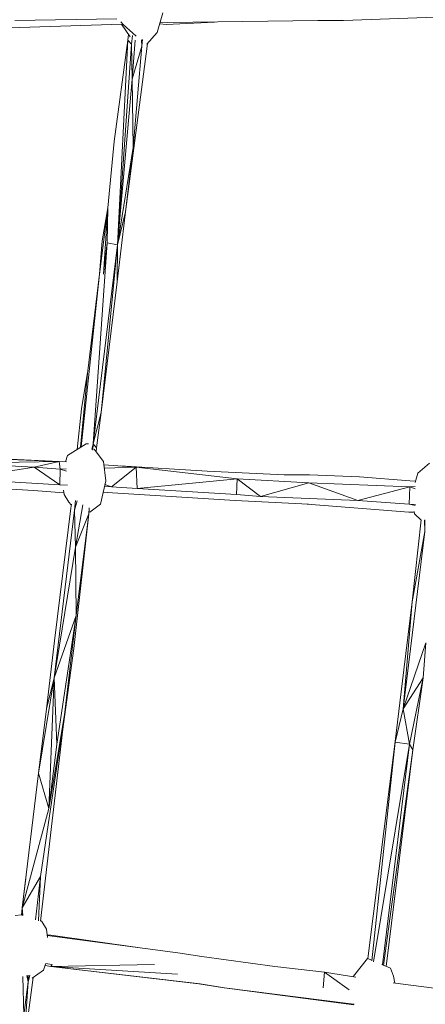
# Model space of a CAD drawing. Units: millimetres. Extents: x -10963 to 10320, y -8130 to 8611.
# Drawn here: x 752 to 1021, y -4 to 647 of the extents above; entities that cross this region are included whole.
import ezdxf

# ---------------------------------------------------------------- set-up
doc = ezdxf.new("R2010")
doc.units = ezdxf.units.MM
doc.header["$MEASUREMENT"] = 0
doc.layers.add('МАФЫ НАШИ', color=7, linetype='Continuous', lineweight=25)

# ---------------------------------------------------------------- blocks, each defined once
blk = doc.blocks.new('кертшшщшщ')
at = {"layer": 'МАФЫ НАШИ', "color": 7, "lineweight": 20}
blk.add_open_spline([(-5439.76, 4503.04), (-5439.76, 4503.04), (-5609.51, 6355.49), (-5609.51, 6355.49), (-5691.77, 7253.05), (-5364.32, 7500.77), (-4818.45, 7857.31), (-4818.45, 7857.31), (-4305.31, 8192.46), (-4305.31, 8192.46), (-3723.64, 8610.59), (-3061.78, 8269.59), (-2712.9, 7463.94), (-2712.9, 7463.94), (-1712.59, 5153.99), (-1712.59, 5153.99), (-1675.87, 5091.21), (-1640.16, 5007.16), (-1593.57, 4912.02), (-1593.57, 4912.02), (-1262.38, 4121.32), (-1262.38, 4121.32), (-1125.86, 4246.8), (-973.23, 4330.57), (-803.72, 4373.34), (-803.72, 4373.34), (2433.07, 5189.97), (2433.07, 5189.97), (2660.39, 5247.32), (2863.57, 5219.5), (3080.58, 5101.29), (3080.58, 5101.29), (6028.62, 3281.64), (6028.62, 3281.64), (6172.37, 3203.34), (6301.52, 3093.57), (6413.46, 2957.12), (6485.49, 2981.45), (6557.39, 3006.65), (6629.2, 3032.36), (6846.64, 3110.23), (7063.44, 3192.95), (7279.67, 3278.29), (7378.79, 3317.41), (7477.92, 3356.91), (7576.74, 3397.73), (8358.64, 3632.25), (8937.71, 3276.8), (9228.4, 2507.55), (9228.4, 2507.55), (9989.83, 576.58), (9989.83, 576.58), (10320.38, -419.47), (10188.45, -1548.91), (9646.01, -2156.66), (9646.01, -2156.66), (9301.15, -2543.04), (9301.15, -2543.04), (9225.69, -3086.49), (9021.71, -3522.14), (8704.74, -3930.7), (8704.74, -3930.7), (4835.75, -7508.36), (4835.75, -7508.36), (4239.57, -8058.51), (3465.12, -7791.57), (3081.67, -6903.74), (3081.67, -6903.74), (2753.82, -6144.64), (2607.25, -5805.28)], degree=3, knots=[0, 0, 0, 0, 0.0212766, 0.0212766, 0.0212766, 0.0425532, 0.0425532, 0.0425532, 0.0638298, 0.0638298, 0.0638298, 0.0851064, 0.0851064, 0.0851064, 0.106383, 0.106383, 0.106383, 0.1276596, 0.1276596, 0.1276596, 0.1489362, 0.1489362, 0.1489362, 0.1702128, 0.1702128, 0.1702128, 0.1914894, 0.1914894, 0.1914894, 0.212766, 0.212766, 0.212766, 0.2340426, 0.2340426, 0.2340426, 0.2553191, 0.2553191, 0.2553191, 0.2765957, 0.2765957, 0.2765957, 0.2978723, 0.2978723, 0.2978723, 0.3191489, 0.3191489, 0.3191489, 0.3404255, 0.3404255, 0.3404255, 0.3617021, 0.3617021, 0.3617021, 0.3829787, 0.3829787, 0.3829787, 0.4042553, 0.4042553, 0.4042553, 0.4255319, 0.4255319, 0.4255319, 0.4468085, 0.4468085, 0.4468085, 0.4680851, 0.4680851, 0.4680851, 0.4846058, 0.4846058, 0.4846058, 0.4846058], dxfattribs=at)
at = {"layer": 'МАФЫ НАШИ', "color": 7, "lineweight": 15}
for points in [[(843.44, 638.29), (843.44, 638.29), (847.03, 651.17), (847.03, 651.17)], [(749.28, 646.02), (749.28, 646.02), (816.74, 647.3), (816.74, 647.3)], [(819.23, 645.28), (819.23, 645.28), (820.85, 643.43), (820.85, 643.43)], [(850.41, 644.73), (850.41, 644.73), (845.19, 644.56), (845.19, 644.56)], [(881.25, 645.12), (881.25, 645.12), (849.35, 643.43), (849.35, 643.43)], [(850.41, 644.73), (850.41, 644.73), (949.64, 646.02), (949.64, 646.02)], [(966.43, 646.02), (966.43, 646.02), (949.64, 646.02), (949.64, 646.02)], [(966.43, 646.02), (966.43, 646.02), (1033.25, 648.59), (1033.25, 648.59)], [(819.87, 643.74), (819.87, 643.74), (731.87, 640.86), (731.87, 640.86)], [(825.38, 635.34), (825.38, 635.34), (819.83, 643.72), (819.83, 643.72)], [(820.85, 643.43), (820.85, 643.43), (829.4, 635.7), (829.4, 635.7)], [(843.44, 638.29), (843.44, 638.29), (836.58, 630.55), (836.58, 630.55)], [(845.01, 643.92), (845.01, 643.92), (849.35, 643.43), (849.35, 643.43)], [(824.02, 633.12), (824.02, 633.12), (814.94, 566.1), (814.94, 566.1)], [(824.02, 633.12), (824.02, 633.12), (817.16, 497.77), (817.16, 497.77)], [(824.41, 636.81), (824.41, 636.81), (824.02, 633.12), (824.02, 633.12)], [(824.02, 633.12), (824.02, 633.12), (826.34, 630.55), (826.34, 630.55)], [(827.03, 636.31), (827.03, 636.31), (826.34, 630.55), (826.34, 630.55)], [(826.87, 607.35), (826.87, 607.35), (828.75, 633.06), (828.75, 633.06)], [(832.99, 633.38), (832.99, 633.38), (833.1, 629.26), (833.1, 629.26)], [(833.1, 629.26), (833.1, 629.26), (833.61, 633.51), (833.61, 633.51)], [(817.16, 497.77), (817.16, 497.77), (826.34, 630.55), (826.34, 630.55)], [(822.33, 519.69), (822.33, 519.69), (836.69, 629.26), (836.69, 629.26)], [(826.34, 630.55), (826.34, 630.55), (826.87, 607.35), (826.87, 607.35)], [(826.87, 607.35), (826.87, 607.35), (833.1, 629.26), (833.1, 629.26)], [(827.5, 562.23), (827.5, 562.23), (833.1, 629.26), (833.1, 629.26)], [(836.43, 630.55), (836.43, 630.55), (836.58, 630.55), (836.58, 630.55)], [(836.86, 630.87), (836.86, 630.87), (836.69, 629.26), (836.69, 629.26)], [(836.69, 629.26), (836.69, 629.26), (836.75, 630.74), (836.75, 630.74)], [(817.16, 497.77), (817.16, 497.77), (826.87, 607.35), (826.87, 607.35)], [(826.87, 607.35), (826.87, 607.35), (827.5, 562.23), (827.5, 562.23)], [(810.61, 522.27), (810.61, 522.27), (814.94, 566.1), (814.94, 566.1)], [(817.16, 497.77), (817.16, 497.77), (827.5, 562.23), (827.5, 562.23)], [(827.5, 562.23), (827.5, 562.23), (822.33, 519.69), (822.33, 519.69)], [(810.61, 522.27), (810.61, 522.27), (805.23, 478.44), (805.23, 478.44)], [(810.61, 522.27), (810.61, 522.27), (806.92, 500.36), (806.92, 500.36)], [(810.61, 522.27), (810.61, 522.27), (807.76, 478.44), (807.76, 478.44)], [(810.29, 499.07), (810.29, 499.07), (810.61, 522.27), (810.61, 522.27)], [(816.84, 473.29), (816.84, 473.29), (822.33, 519.69), (822.33, 519.69)], [(817.16, 497.77), (817.16, 497.77), (822.33, 519.69), (822.33, 519.69)], [(801.11, 366.29), (801.11, 366.29), (810.29, 499.07), (810.29, 499.07)], [(801.11, 366.29), (801.11, 366.29), (817.16, 497.77), (817.16, 497.77)], [(806.92, 500.36), (806.92, 500.36), (805.23, 478.44), (805.23, 478.44)], [(806.28, 386.92), (806.28, 386.92), (817.16, 497.77), (817.16, 497.77)], [(810.29, 499.07), (810.29, 499.07), (807.76, 478.44), (807.76, 478.44)], [(817.16, 497.77), (817.16, 497.77), (810.29, 499.07), (810.29, 499.07)], [(816.84, 473.29), (816.84, 473.29), (817.16, 497.77), (817.16, 497.77)], [(805.23, 478.44), (805.23, 478.44), (793.18, 364.3), (793.18, 364.3)], [(805.23, 478.44), (805.23, 478.44), (797.21, 412.7), (797.21, 412.7)], [(816.84, 473.29), (816.84, 473.29), (806.28, 386.92), (806.28, 386.92)], [(792.64, 363.97), (792.64, 363.97), (797.21, 412.7), (797.21, 412.7)], [(793.4, 389.5), (793.4, 389.5), (797.3, 413.48), (797.3, 413.48)], [(793.4, 389.5), (793.4, 389.5), (790.52, 362.62), (790.52, 362.62)], [(806.28, 386.92), (806.28, 386.92), (801.11, 366.29), (801.11, 366.29)], [(806.28, 386.92), (806.28, 386.92), (803.33, 363.72), (803.33, 363.72)], [(796.36, 366.29), (796.36, 366.29), (784.01, 358.56), (784.01, 358.56)], [(797.89, 366.29), (797.89, 366.29), (796.36, 366.29), (796.36, 366.29)], [(801.11, 366.29), (801.11, 366.29), (800.11, 362.77), (800.11, 362.77)], [(800.44, 362.45), (800.44, 362.45), (801.11, 366.29), (801.11, 366.29)], [(800.83, 362.11), (800.83, 362.11), (801.11, 366.29), (801.11, 366.29)], [(803.33, 363.72), (803.33, 363.72), (801.11, 366.29), (801.11, 366.29)], [(778.52, 354.69), (778.52, 354.69), (680.35, 358.56), (680.35, 358.56)], [(695.34, 358.56), (695.34, 358.56), (778.52, 354.69), (778.52, 354.69)], [(784.01, 358.56), (784.01, 358.56), (782.81, 354.36), (782.81, 354.36)], [(801.65, 362.73), (801.65, 362.73), (807.87, 354.69), (807.87, 354.69)], [(803, 360.99), (803, 360.99), (803.33, 363.72), (803.33, 363.72)], [(712.44, 353.41), (712.44, 353.41), (778.52, 354.69), (778.52, 354.69)], [(762.06, 350.82), (762.06, 350.82), (712.44, 353.41), (712.44, 353.41)], [(762.06, 350.82), (762.06, 350.82), (778.52, 354.69), (778.52, 354.69)], [(783.4, 354.32), (783.4, 354.32), (778.52, 354.69), (778.52, 354.69)], [(779.26, 349.54), (779.26, 349.54), (778.52, 354.69), (778.52, 354.69)], [(807.87, 354.69), (807.87, 354.69), (809.34, 341.81), (809.34, 341.81)], [(829.51, 350.82), (829.51, 350.82), (808.13, 352.45), (808.13, 352.45)], [(876.48, 348.25), (876.48, 348.25), (818.77, 351.64), (818.77, 351.64)], [(1015.61, 346.95), (1015.61, 346.95), (1023.32, 353.41), (1023.32, 353.41)], [(712.23, 343.09), (712.23, 343.09), (762.06, 350.82), (762.06, 350.82)], [(778.95, 339.22), (778.95, 339.22), (762.06, 350.82), (762.06, 350.82)], [(779.26, 349.54), (779.26, 349.54), (762.06, 350.82), (762.06, 350.82)], [(778.95, 339.22), (778.95, 339.22), (779.26, 349.54), (779.26, 349.54)], [(779.26, 349.54), (779.26, 349.54), (783.19, 349.65), (783.19, 349.65)], [(783.38, 348.13), (783.38, 348.13), (779.26, 349.54), (779.26, 349.54)], [(808.37, 350.28), (808.37, 350.28), (829.51, 350.82), (829.51, 350.82)], [(813.04, 337.94), (813.04, 337.94), (829.51, 350.82), (829.51, 350.82)], [(896.12, 343.09), (896.12, 343.09), (829.51, 350.82), (829.51, 350.82)], [(830.14, 336.65), (830.14, 336.65), (829.51, 350.82), (829.51, 350.82)], [(927.36, 345.67), (927.36, 345.67), (876.48, 348.25), (876.48, 348.25)], [(944.05, 345.67), (944.05, 345.67), (927.36, 345.67), (927.36, 345.67)], [(944.05, 345.67), (944.05, 345.67), (977.08, 344.38), (977.08, 344.38)], [(1015.61, 346.95), (1015.61, 346.95), (1013.85, 340.63), (1013.85, 340.63)], [(677.71, 340.51), (677.71, 340.51), (761.53, 335.37), (761.53, 335.37)], [(712.23, 343.09), (712.23, 343.09), (778.95, 339.22), (778.95, 339.22)], [(778.95, 339.22), (778.95, 339.22), (784.13, 339.02), (784.13, 339.02)], [(809.34, 341.81), (809.34, 341.81), (805.87, 326.34), (805.87, 326.34)], [(813.04, 337.94), (813.04, 337.94), (808.8, 339.39), (808.8, 339.39)], [(830.14, 336.65), (830.14, 336.65), (896.12, 343.09), (896.12, 343.09)], [(895.8, 332.78), (895.8, 332.78), (896.12, 343.09), (896.12, 343.09)], [(943.52, 340.51), (943.52, 340.51), (896.12, 343.09), (896.12, 343.09)], [(911.63, 331.5), (911.63, 331.5), (896.12, 343.09), (896.12, 343.09)], [(911.63, 331.5), (911.63, 331.5), (943.52, 340.51), (943.52, 340.51)], [(943.52, 340.51), (943.52, 340.51), (1010.34, 337.94), (1010.34, 337.94)], [(943.52, 340.51), (943.52, 340.51), (976.03, 328.91), (976.03, 328.91)], [(977.08, 344.38), (977.08, 344.38), (1010.34, 341.81), (1010.34, 341.81)], [(1010.34, 341.81), (1010.34, 341.81), (1014.1, 341.52), (1014.1, 341.52)], [(761.53, 335.37), (761.53, 335.37), (781.68, 333.78), (781.68, 333.78)], [(781.45, 335.73), (781.45, 335.73), (781.79, 332.78), (781.79, 332.78)], [(784.96, 327.63), (784.96, 327.63), (781.79, 332.78), (781.79, 332.78)], [(807.55, 333.85), (807.55, 333.85), (810.19, 334.07), (810.19, 334.07)], [(808.51, 338.11), (808.51, 338.11), (813.04, 337.94), (813.04, 337.94)], [(810.19, 334.07), (810.19, 334.07), (894.95, 328.91), (894.95, 328.91)], [(830.14, 336.65), (830.14, 336.65), (813.04, 337.94), (813.04, 337.94)], [(895.8, 332.78), (895.8, 332.78), (830.14, 336.65), (830.14, 336.65)], [(895.8, 332.78), (895.8, 332.78), (911.63, 331.5), (911.63, 331.5)], [(1010.34, 337.94), (1010.34, 337.94), (976.03, 328.91), (976.03, 328.91)], [(1010.02, 326.34), (1010.02, 326.34), (1010.34, 337.94), (1010.34, 337.94)], [(1013.96, 338.07), (1013.96, 338.07), (1010.34, 337.94), (1010.34, 337.94)], [(1013.96, 336.57), (1013.96, 336.57), (1010.34, 337.94), (1010.34, 337.94)], [(784.96, 327.63), (784.96, 327.63), (786.57, 326.03), (786.57, 326.03)], [(786.62, 326.42), (786.62, 326.42), (786.33, 323.76), (786.33, 323.76)], [(788.76, 322.47), (788.76, 322.47), (789.37, 328.9), (789.37, 328.9)], [(789.43, 328.81), (789.43, 328.81), (788.76, 322.47), (788.76, 322.47)], [(790.46, 328.5), (790.46, 328.5), (788.76, 322.47), (788.76, 322.47)], [(789.29, 297.97), (789.29, 297.97), (794.13, 325.98), (794.13, 325.98)], [(805.87, 326.34), (805.87, 326.34), (798.9, 321.18), (798.9, 321.18)], [(894.95, 328.91), (894.95, 328.91), (943.3, 326.34), (943.3, 326.34)], [(911.63, 331.5), (911.63, 331.5), (976.03, 328.91), (976.03, 328.91)], [(1009.7, 321.18), (1009.7, 321.18), (942.57, 326.38), (942.57, 326.38)], [(976.03, 328.91), (976.03, 328.91), (1010.02, 326.34), (1010.02, 326.34)], [(1013.88, 325.58), (1013.88, 325.58), (1010.02, 326.34), (1010.02, 326.34)], [(1010.02, 326.34), (1010.02, 326.34), (1014.16, 326.18), (1014.16, 326.18)], [(788.76, 322.47), (788.76, 322.47), (775.25, 211.62), (775.25, 211.62)], [(786.33, 323.76), (786.33, 323.76), (775.56, 236.1), (775.56, 236.1)], [(788.23, 230.94), (788.23, 230.94), (798.05, 319.9), (798.05, 319.9)], [(788.76, 322.47), (788.76, 322.47), (789.29, 297.97), (789.29, 297.97)], [(789.29, 297.97), (789.29, 297.97), (798.05, 319.9), (798.05, 319.9)], [(789.82, 252.87), (789.82, 252.87), (798.05, 319.9), (798.05, 319.9)], [(798.05, 319.9), (798.05, 319.9), (798.32, 323.93), (798.32, 323.93)], [(798.05, 319.9), (798.05, 319.9), (798.47, 323.38), (798.47, 323.38)], [(798.9, 321.18), (798.9, 321.18), (798.22, 321.35), (798.22, 321.35)], [(1009.7, 321.18), (1009.7, 321.18), (1013.26, 321.04), (1013.26, 321.04)], [(1013.5, 319.9), (1013.5, 319.9), (1013.15, 321.57), (1013.15, 321.57)], [(1013.5, 319.9), (1013.5, 319.9), (1017.99, 315.87), (1017.99, 315.87)], [(1011.92, 261.88), (1011.92, 261.88), (1017.88, 315.97), (1017.88, 315.97)], [(1020.26, 308.29), (1020.26, 308.29), (1020.09, 315.9), (1020.09, 315.9)], [(1020.4, 316.05), (1020.4, 316.05), (1020.26, 308.29), (1020.26, 308.29)], [(1020.26, 308.29), (1020.26, 308.29), (1006.01, 190.99), (1006.01, 190.99)], [(1011.92, 261.88), (1011.92, 261.88), (1020.26, 308.29), (1020.26, 308.29)], [(775.25, 211.62), (775.25, 211.62), (789.29, 297.97), (789.29, 297.97)], [(789.29, 297.97), (789.29, 297.97), (789.82, 252.87), (789.82, 252.87)], [(1011.92, 261.88), (1011.92, 261.88), (1006.01, 190.99), (1006.01, 190.99)], [(1006.43, 216.77), (1006.43, 216.77), (1011.92, 261.88), (1011.92, 261.88)], [(775.25, 211.62), (775.25, 211.62), (789.82, 252.87), (789.82, 252.87)], [(776.94, 167.78), (776.94, 167.78), (789.82, 252.87), (789.82, 252.87)], [(782.01, 187.12), (782.01, 187.12), (789.82, 252.87), (789.82, 252.87)], [(775.56, 236.1), (775.56, 236.1), (770.19, 190.99), (770.19, 190.99)], [(1006.01, 190.99), (1006.01, 190.99), (1020.89, 234.81), (1020.89, 234.81)], [(1019.1, 211.62), (1019.1, 211.62), (1020.89, 234.81), (1020.89, 234.81)], [(780.73, 176.18), (780.73, 176.18), (788.23, 230.94), (788.23, 230.94)], [(1000.52, 167.78), (1000.52, 167.78), (1006.43, 216.77), (1006.43, 216.77)], [(775.25, 211.62), (775.25, 211.62), (764.9, 148.44), (764.9, 148.44)], [(775.25, 211.62), (775.25, 211.62), (770.19, 190.99), (770.19, 190.99)], [(775.25, 211.62), (775.25, 211.62), (771.77, 125.25), (771.77, 125.25)], [(776.94, 167.78), (776.94, 167.78), (775.25, 211.62), (775.25, 211.62)], [(1006.01, 190.99), (1006.01, 190.99), (1019.1, 211.62), (1019.1, 211.62)], [(1010.12, 167.78), (1010.12, 167.78), (1019.1, 211.62), (1019.1, 211.62)], [(1019.1, 211.62), (1019.1, 211.62), (1012.35, 163.91), (1012.35, 163.91)], [(770.19, 190.99), (770.19, 190.99), (764.9, 148.44), (764.9, 148.44)], [(1000.73, 169.08), (1000.73, 169.08), (1006.01, 190.99), (1006.01, 190.99)], [(1010.12, 167.78), (1010.12, 167.78), (1006.01, 190.99), (1006.01, 190.99)], [(782.01, 187.12), (782.01, 187.12), (766.09, 50.75), (766.09, 50.75)], [(782.01, 187.12), (782.01, 187.12), (766.28, 80.14), (766.28, 80.14)], [(782.01, 187.12), (782.01, 187.12), (771.77, 125.25), (771.77, 125.25)], [(771.77, 125.25), (771.77, 125.25), (776.94, 167.78), (776.94, 167.78)], [(1000.52, 167.78), (1000.52, 167.78), (982.62, 25.92), (982.62, 25.92)], [(1000.73, 169.08), (1000.73, 169.08), (985.34, 24.38), (985.34, 24.38)], [(1010.12, 167.78), (1010.12, 167.78), (986.37, 23.87), (986.37, 23.87)], [(992.39, 21.75), (992.39, 21.75), (1010.12, 167.78), (1010.12, 167.78)], [(992.98, 21.5), (992.98, 21.5), (1012.35, 163.91), (1012.35, 163.91)], [(994.8, 20.72), (994.8, 20.72), (1012.35, 163.91), (1012.35, 163.91)], [(1010.12, 167.78), (1010.12, 167.78), (1000.73, 169.08), (1000.73, 169.08)], [(1012.35, 163.91), (1012.35, 163.91), (1010.12, 167.78), (1010.12, 167.78)], [(764.9, 148.44), (764.9, 148.44), (754.14, 59.5), (754.14, 59.5)], [(771.77, 125.25), (771.77, 125.25), (764.9, 148.44), (764.9, 148.44)], [(771.77, 125.25), (771.77, 125.25), (754.14, 59.5), (754.14, 59.5)], [(766.28, 80.14), (766.28, 80.14), (754.14, 59.5), (754.14, 59.5)], [(756.46, 78.84), (756.46, 78.84), (754.14, 59.5), (754.14, 59.5)], [(756.5, 79.07), (756.5, 79.07), (756.46, 78.84), (756.46, 78.84)], [(762.87, 51.66), (762.87, 51.66), (766.28, 80.14), (766.28, 80.14)], [(764.86, 50.98), (764.86, 50.98), (766.28, 80.14), (766.28, 80.14)], [(753.56, 54.75), (753.56, 54.75), (754.14, 59.5), (754.14, 59.5)], [(754.14, 59.5), (754.14, 59.5), (754.09, 54.34), (754.09, 54.34)], [(754.53, 54.42), (754.53, 54.42), (754.14, 59.5), (754.14, 59.5)], [(753.57, 54.92), (753.57, 54.92), (749.39, 54.34), (749.39, 54.34)], [(767.12, 50.48), (767.12, 50.48), (766.13, 51.08), (766.13, 51.08)], [(767.12, 50.48), (767.12, 50.48), (770.19, 45.33), (770.19, 45.33)], [(770.19, 45.33), (770.19, 45.33), (770.81, 39.93), (770.81, 39.93)], [(773.13, 41.46), (773.13, 41.46), (770.59, 41.76), (770.59, 41.76)], [(770.6, 41.68), (770.6, 41.68), (773.13, 41.46), (773.13, 41.46)], [(856.96, 29.86), (856.96, 29.86), (770.66, 41.14), (770.66, 41.14)], [(832.08, 33.12), (832.08, 33.12), (773.13, 41.46), (773.13, 41.46)], [(872.89, 27.28), (872.89, 27.28), (856.96, 29.86), (856.96, 29.86)], [(921.03, 20.83), (921.03, 20.83), (872.89, 27.28), (872.89, 27.28)], [(769.55, 22.19), (769.55, 22.19), (768.08, 18.26), (768.08, 18.26)], [(769.26, 21.41), (769.26, 21.41), (772.93, 20.83), (772.93, 20.83)], [(772.93, 20.83), (772.93, 20.83), (769.29, 21.5), (769.29, 21.5)], [(769.41, 22.82), (769.41, 22.82), (773.98, 22.12), (773.98, 22.12)], [(772.93, 20.83), (772.93, 20.83), (841.65, 22.12), (841.65, 22.12)], [(772.93, 20.83), (772.93, 20.83), (773.98, 22.12), (773.98, 22.12)], [(870.78, 9.23), (870.78, 9.23), (772.93, 20.83), (772.93, 20.83)], [(772.93, 20.83), (772.93, 20.83), (871.84, 9.23), (871.84, 9.23)], [(772.93, 20.83), (772.93, 20.83), (856.85, 15.68), (856.85, 15.68)], [(953.96, 16.96), (953.96, 16.96), (921.03, 20.83), (921.03, 20.83)], [(982.47, 25.99), (982.47, 25.99), (973.08, 14.39), (973.08, 14.39)], [(982.47, 25.99), (982.47, 25.99), (985.16, 24.84), (985.16, 24.84)], [(991.78, 22.02), (991.78, 22.02), (997.57, 19.55), (997.57, 19.55)], [(997.57, 19.55), (997.57, 19.55), (999.57, 14.39), (999.57, 14.39)], [(754.47, 14.03), (754.47, 14.03), (755.09, -11.39), (755.09, -11.39)], [(761.39, 13.5), (761.39, 13.5), (754.88, -34.6), (754.88, -34.6)], [(757.94, 10.52), (757.94, 10.52), (757.26, 14.89), (757.26, 14.89)], [(757.94, 10.52), (757.94, 10.52), (757.61, 14.78), (757.61, 14.78)], [(757.94, 10.52), (757.94, 10.52), (758.49, 15.1), (758.49, 15.1)], [(759.12, 14.8), (759.12, 14.8), (757.94, 10.52), (757.94, 10.52)], [(768.08, 18.26), (768.08, 18.26), (760.78, 13.07), (760.78, 13.07)], [(953.96, 16.96), (953.96, 16.96), (953.12, 6.65), (953.12, 6.65)], [(974.78, 13.75), (974.78, 13.75), (953.96, 16.96), (953.96, 16.96)], [(970.22, 5.37), (970.22, 5.37), (953.96, 16.96), (953.96, 16.96)], [(973.08, 14.39), (973.08, 14.39), (973.01, 14.03), (973.01, 14.03)], [(999.57, 14.39), (999.57, 14.39), (1000.58, 9.78), (1000.58, 9.78)], [(754.88, -34.6), (754.88, -34.6), (757.94, 10.52), (757.94, 10.52)], [(755.09, -11.39), (755.09, -11.39), (757.94, 10.52), (757.94, 10.52)], [(870.78, 9.23), (870.78, 9.23), (871.84, 9.23), (871.84, 9.23)], [(870.78, 9.23), (870.78, 9.23), (887.67, 6.65), (887.67, 6.65)], [(887.67, 6.65), (887.67, 6.65), (871.84, 9.23), (871.84, 9.23)], [(871.84, 9.23), (871.84, 9.23), (887.78, 6.65), (887.78, 6.65)], [(887.78, 6.65), (887.78, 6.65), (887.67, 6.65), (887.67, 6.65)], [(887.67, 6.65), (887.67, 6.65), (973.43, -4.62), (973.43, -4.62)], [(887.78, 6.65), (887.78, 6.65), (969.7, -3.66), (969.7, -3.66)], [(1004.22, 9.23), (1004.22, 9.23), (999.28, 9.99), (999.28, 9.99)], [(1053.83, 2.79), (1053.83, 2.79), (1004.22, 9.23), (1004.22, 9.23)], [(969.7, -3.66), (969.7, -3.66), (973.52, -4.25), (973.52, -4.25)], [(969.7, -3.66), (969.7, -3.66), (973.38, -4.25), (973.38, -4.25)]]:
    blk.add_open_spline(points, degree=3, dxfattribs=at)

msp = doc.modelspace()

# ---------------------------------------------------------------- block references
at = {"layer": 'МАФЫ НАШИ'}
msp.add_blockref('кертшшщшщ', (0, 0), dxfattribs=at)

doc.saveas('drawing.dxf')
